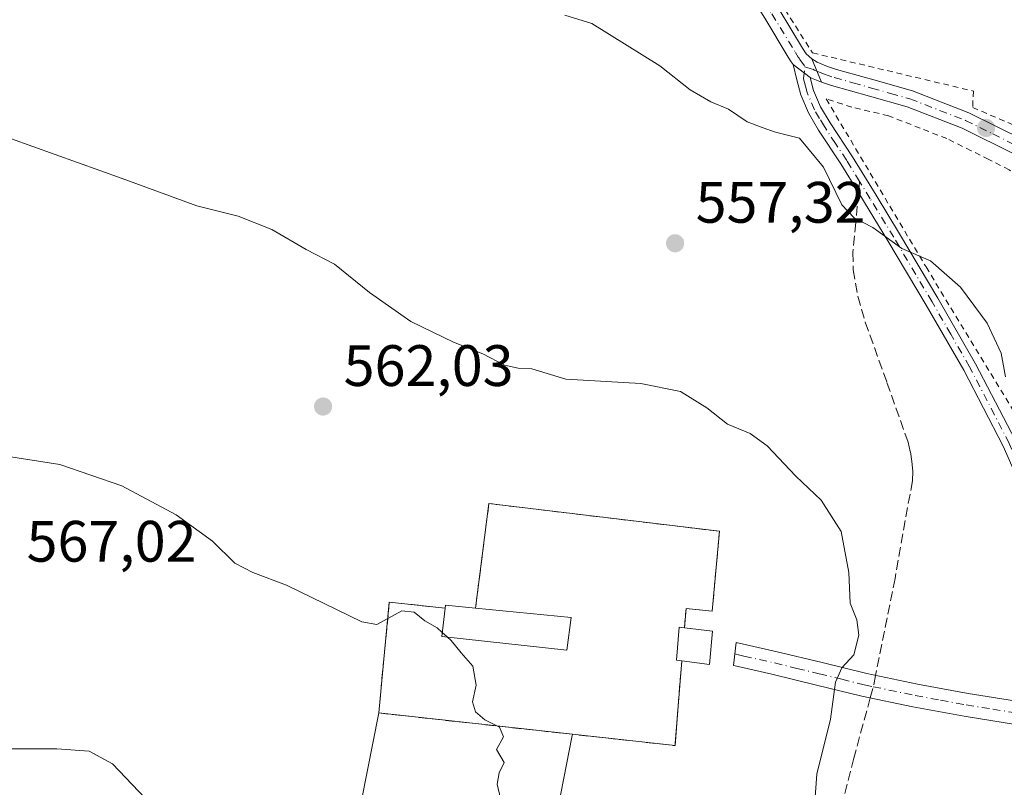
# Model space of a CAD drawing. Units: metres. Extents: x 569739 to 573165, y 4747293 to 4749642.
# Drawn here: x 570115 to 570284, y 4748626 to 4748758 of the extents above; entities that cross this region are included whole.
import ezdxf

# ---------------------------------------------------------------- set-up
doc = ezdxf.new("R2010")
doc.units = ezdxf.units.M
doc.header["$MEASUREMENT"] = 0
for name, pattern in [('DGN Style 2', [1.6480167562047852, 0.988810053722871, -0.6592067024819142]), ('DGN Style 3', [2.307223458686699, 1.648016756204785, -0.6592067024819142]), ('DGN Style 4', [2.6384748266838614, 1.318413404963828, -0.6592067024819142, 0.001648016756204785, -0.6592067024819142])]:
    doc.linetypes.add(name, pattern=pattern)
for name, color, linetype, lineweight in [('Cementerio Cxs', 135, 'Continuous', 0), ('Cultivos herbáceos CxS', 92, 'Continuous', 0), ('Curva de nivel normal', 30, 'Continuous', 0), ('Edificación Cxs', 1, 'Continuous', 13), ('Huerta CxS', 92, 'Continuous', 0), ('Muro lineal', 1, 'DGN Style 3', 13), ('Núcleo urbano CxS', 7, 'Continuous', 0), ('Pista no pavimentada Cxs', 111, 'Continuous', 0), ('Pista no pavimentada eje', 91, 'DGN Style 4', 0), ('Pista pavimentada Cxs', 135, 'Continuous', 0), ('Pista pavimentada eje', 135, 'DGN Style 4', 0), ('Punto de cota en terreno', 7, 'Continuous', 0), ('Rótulo de punto de cota en terreno', 7, 'Continuous', 0), ('Senda', 7, 'DGN Style 3', 0), ('Senda no paivmentada conexión', 7, 'DGN Style 3', 0), ('Valla', 7, 'DGN Style 2', 0)]:
    doc.layers.add(name, color=color, linetype=linetype, lineweight=lineweight)
doc.styles.add('Style-Arial', font='txt')

# ---------------------------------------------------------------- blocks, each defined once
blk = doc.blocks.new('*U9')
at = {"layer": 'Cultivos herbáceos CxS', "color": 92, "linetype": 'Continuous', "lineweight": 0}
blk.add_polyline3d([(570201.5751, 4748591.362500001, 566.6405999999988), (570209.9550999999, 4748634.480900001, 564.1922999999952), (570210.0537, 4748634.9509, 564.1993999999977), (570219.8925000001, 4748633.8676, 563.7485000000015), (570227.6801000005, 4748633.0101, 562.9303999999975), (570227.7094999999, 4748633.3851, 562.9449000000022), (570228.2100999998, 4748639.770099999, 563.1245999999956), (570228.8201000001, 4748647.5701, 563.0488000000041), (570233.6001000004, 4748646.9301, 562.4487999999983), (570234.0900999998, 4748652.6601, 562.8019000000058), (570229.2801000001, 4748653.220100001, 563.5095000000001), (570229.5500999996, 4748656.5601, 564.0583999999944), (570234.0301000001, 4748656.0801, 563.4557999999961), (570234.1601, 4748657.3201, 563.6582999999955), (570235.2801000001, 4748669.790100001, 562.5314999999973), (570195.7301000003, 4748674.550100001, 562.7204999999958), (570193.4301000005, 4748656.600099999, 564.4603000000062), (570188.2801000001, 4748657.110099999, 564.2629000000015), (570188.2100999998, 4748656.600099999, 564.3438000000025), (570178.6401000004, 4748657.630100001, 564.396900000007), (570176.8201000001, 4748638.610099999, 565.6934000000037), (570167.7922999999, 4748592.9342, 569.2942999999941)], dxfattribs=at)
blk = doc.blocks.new('5PATER')
at = {"layer": 'Huerta CxS', "linetype": 'Continuous', "lineweight": 0}
h = blk.add_hatch(color=51, dxfattribs=at)
edge = h.paths.add_edge_path()
edge.add_ellipse((0, 0), major_axis=(-0.1095731443231308, -0.1110710700762829), ratio=0.9994222409660322, start_angle=0, end_angle=360)

msp = doc.modelspace()

# ---------------------------------------------------------------- linework, layer by layer
at = {"layer": 'Cementerio Cxs', "color": 135, "linetype": 'Continuous', "lineweight": 0, "extrusion": (-0.1656537358771938, 0.1329097964520091, 0.9771866893265659), "elevation": 537242.0665283754, "flags": 128}
msp.add_lwpolyline([(-4060681.832217772, -2469228.308639769), (-4060682.27381371, -2469228.579378163), (-4060685.09891963, -2469224.142093598)], dxfattribs=at)
at = {"layer": 'Cementerio Cxs', "color": 135, "linetype": 'Continuous', "lineweight": 0, "extrusion": (0.08507031826268152, -0.05496890283001089, 0.9948575077227647), "elevation": -211956.8928168003, "flags": 128}
msp.add_lwpolyline([(4297940.559237593, 2087498.634011897), (4297935.480593259, 2087495.921848218), (4297933.423946293, 2087500.306529287)], dxfattribs=at)
at = {"layer": 'Cementerio Cxs', "color": 135, "linetype": 'Continuous', "lineweight": 0, "extrusion": (0.1237814451044847, -0.01441114539676645, 0.9922048542192275), "elevation": 2710.717364700249, "flags": 128}
msp.add_lwpolyline([(4782736.779550542, -17050.08060760261), (4782736.779550542, -17054.9611411019)], dxfattribs=at)
at = {"layer": 'Cementerio Cxs', "color": 135, "linetype": 'Continuous', "lineweight": 0}
msp.add_polyline3d([(570234.1601, 4748657.3201, 564.0576000000001), (570234.0301000001, 4748656.0801, 564.1429000000062), (570229.5500999996, 4748656.5601, 564.6836999999941), (570229.2801000001, 4748653.220100001, 564.8481000000029), (570234.0900999998, 4748652.6601, 564.2399000000005), (570233.6001000004, 4748646.9301, 563.965200000006), (570228.8201000001, 4748647.5701, 564.4092999999993), (570228.2100999998, 4748639.770099999, 563.5831000000035), (570227.6801000005, 4748633.0101, 563.4297999999981), (570176.8201000001, 4748638.610099999, 566.5728999999993), (570178.6401000004, 4748657.630100001, 564.8828999999969), (570188.2100999998, 4748656.600099999, 565.7992999999988), (570188.2801000001, 4748657.110099999, 565.7418000000034), (570193.4301000005, 4748656.600099999, 566.6842000000033), (570195.7301000003, 4748674.550100001, 563.238200000007), (570235.2801000001, 4748669.790100001, 563.9542999999976)], close=True, dxfattribs=at)
for points in [[(570193.4301000005, 4748656.600099999, 566.6842000000033), (570195.7301000003, 4748674.550100001, 563.238200000007), (570235.2801000001, 4748669.790100001, 563.9542999999976), (570234.1601, 4748657.3201, 564.0576000000001)], [(570228.8201000001, 4748647.5701, 564.4092999999993), (570228.2100999998, 4748639.770099999, 563.5831000000035), (570227.6801000005, 4748633.0101, 563.4297999999981), (570176.8201000001, 4748638.610099999, 566.5728999999993), (570178.6401000004, 4748657.630100001, 564.8828999999969), (570188.2100999998, 4748656.600099999, 565.7992999999988)], [(570234.1601, 4748657.3201, 564.0576000000001), (570234.0301000001, 4748656.0801, 564.1429000000062), (570229.5500999996, 4748656.5601, 564.6836999999941), (570229.2801000001, 4748653.220100001, 564.8481000000029)]]:
    msp.add_polyline3d(points, dxfattribs=at)
at = {"layer": 'Cultivos herbáceos CxS', "color": 92, "linetype": 'Continuous', "lineweight": 0}
for points in [[(570210.0537, 4748634.9509, 564.1993999999977), (570219.8925000001, 4748633.8676, 563.7485000000015), (570227.6801000005, 4748633.0101, 562.9303999999975), (570227.7094999999, 4748633.3851, 562.9449000000022), (570228.2100999998, 4748639.770099999, 563.1245999999956), (570228.8201000001, 4748647.5701, 563.0488000000041), (570233.6001000004, 4748646.9301, 562.4487999999983), (570234.0900999998, 4748652.6601, 562.8019000000058), (570229.2801000001, 4748653.220100001, 563.5095000000001), (570229.5500999996, 4748656.5601, 564.0583999999944), (570234.0301000001, 4748656.0801, 563.4557999999961), (570234.1601, 4748657.3201, 563.6582999999955), (570235.2801000001, 4748669.790100001, 562.5314999999973), (570195.7301000003, 4748674.550100001, 562.7204999999958), (570193.4301000005, 4748656.600099999, 564.4603000000062), (570188.2801000001, 4748657.110099999, 564.2629000000015), (570188.2100999998, 4748656.600099999, 564.3438000000025), (570178.6401000004, 4748657.630100001, 564.396900000007), (570176.8201000001, 4748638.610099999, 565.6934000000037)], [(570176.8201000001, 4748638.610099999, 565.6934000000037), (570167.7922999999, 4748592.9342, 569.2942999999941), (570164.5926999999, 4748573.2663, 572.0694999999978), (570154.7789000003, 4748575.265100001, 572.3362999999954), (570153.4704999998, 4748568.8555, 572.6872000000003), (570153.3251, 4748568.1425, 572.7231000000029), (570128.2659, 4748573.2499, 574.819399999993), (570123.3919000002, 4748560.429500001, 577.2198000000062), (570121.2043000003, 4748541.690300001, 579.8579000000027), (570124.4813000001, 4748528.570900001, 579.5072999999975), (570130.1047, 4748516.2335, 580.0007000000041), (570150.0928999997, 4748512.3299, 581.1083000000071), (570162.2742999997, 4748507.955700001, 582.6698000000034), (570171.9572999999, 4748510.143100001, 581.8402999999962), (570179.5635000002, 4748511.860500001, 579.4138999999996), (570184.1305, 4748512.8917, 577.9719999999943), (570198.8183000004, 4748509.676300001, 577.2983999999997), (570209.8897000002, 4748507.251499999, 575.9904999999999), (570223.4927000003, 4748515.611500001, 570.5954000000056), (570232.0979000004, 4748516.278899999, 569.2363999999943), (570235.8797000004, 4748514.922900001, 569.4149999999936), (570242.5263, 4748512.5395, 568.539499999999)], [(570210.0537, 4748634.9509, 564.1993999999977), (570209.9550999999, 4748634.480900001, 564.1922999999952), (570201.5751, 4748591.362500001, 566.6405999999988), (570195.4518999998, 4748558.467700001, 570.4973999999929), (570195.4968999998, 4748558.4551, 570.4919999999984), (570207.9627, 4748551.5801, 569.7345999999961), (570214.3460999997, 4748548.059699999, 569.2560999999987), (570224.6268999996, 4748542.386700001, 568.3491999999969), (570245.3488999996, 4748528.4319, 566.3448999999965)]]:
    msp.add_polyline3d(points, dxfattribs=at)
at = {"layer": 'Curva de nivel normal', "color": 30, "linetype": 'Continuous', "lineweight": 0, "flags": 128}
for points, elevation in [([(570208.7400000002, 4748758.380000001), (570213.4100000003, 4748756.91), (570225.0700000003, 4748749.680000001), (570230.25, 4748745.57), (570233.79, 4748743.480000001), (570236.8300000001, 4748742.25), (570240.0300000003, 4748740.08), (570242.6100000005, 4748739.060000001), (570244.9299999997, 4748738.26), (570249.0199999996, 4748737.25), (570253.1600000003, 4748732.27), (570256.2699999996, 4748725.789999999), (570258.4000000004, 4748723.609999999), (570261.5999999996, 4748721.949999999), (570266.6100000005, 4748718.310000001), (570271.4900000002, 4748716.180000001), (570276.6699999999, 4748711.689999999), (570281.25, 4748705.529999999), (570283.6399999997, 4748700.34), (570284.3799999999, 4748696.300000001)], 555), ([(570113.6600000003, 4748737.199999999), (570132.8300000001, 4748730.32), (570145.6299999999, 4748725.630000001), (570152.7000000002, 4748723.869999999), (570158.5099999999, 4748721.58), (570164.3799999999, 4748718.16), (570169.2400000002, 4748715.640000001), (570175.2599999999, 4748710.76), (570182.3200000003, 4748705.82), (570189.6799999997, 4748702.220000001), (570194.6699999999, 4748700.27), (570198.4100000003, 4748698.289999999), (570200.7400000002, 4748697.77), (570203.0700000003, 4748697.680000001), (570208.9199999999, 4748695.92), (570221.79, 4748695.17), (570228.6200000001, 4748693.789999999), (570233.0999999996, 4748690.949999999), (570236.6600000003, 4748688.17), (570240.5300000003, 4748686.57), (570243.4500000002, 4748684.460000001), (570248.4000000004, 4748679.26), (570252.7199999997, 4748675.140000001), (570256.1600000003, 4748669.730000001), (570257.4699999997, 4748662.689999999), (570257.7400000002, 4748657.449999999), (570258.8600000005, 4748654.619999999), (570259.2000000002, 4748651.99), (570258.3600000005, 4748648.59), (570256.2699999996, 4748646.33), (570255.2199999997, 4748643.890000001), (570254.3200000003, 4748637.52), (570252.0199999996, 4748628.130000001), (570251.5, 4748621.060000001)], 560), ([(570106.3300000001, 4748683.720000001), (570122.0999999996, 4748681.27), (570132.7400000002, 4748677.58), (570142.0899999999, 4748672.59), (570148.2800000003, 4748668.119999999), (570152.1299999999, 4748664.310000001), (570155.2000000002, 4748662.710000001), (570161, 4748660.52), (570173.9199999999, 4748654.279999999), (570176.5, 4748653.800000001), (570180.79, 4748656.16), (570182.8799999999, 4748655.930000001), (570184.7300000004, 4748654.42), (570186.8499999996, 4748653.24), (570187.7208000004, 4748652.446000001)], 565), ([(570187.7208000004, 4748652.446000001), (570188.5886000004, 4748651.654800001)], 565), ([(570188.5886000004, 4748651.654800001), (570189.2300000004, 4748651.07), (570190.9699999997, 4748648.91), (570193, 4748646.619999999), (570193.5199999996, 4748643.390000001), (570192.9199999999, 4748640.529999999), (570193.4199999999, 4748638.82), (570195.04, 4748637.430000001), (570197.5499999998, 4748636.180000001), (570198.25, 4748634.52), (570197.0599999996, 4748632.32), (570198.3499999996, 4748630.109999999), (570197.4900000002, 4748628.310000001), (570197.1500000004, 4748626.369999999), (570197.7100000001, 4748623.949999999)], 565), ([(570106.1299999999, 4748632.439999999), (570121.5800000001, 4748632.449999999), (570127.1600000003, 4748632.060000001), (570131.1600000003, 4748629.91), (570139.0300000003, 4748621.600000001)], 570)]:
    msp.add_lwpolyline(points, dxfattribs=dict(at, elevation=elevation))
at = {"layer": 'Edificación Cxs', "color": 1, "linetype": 'Continuous', "lineweight": 13, "flags": 128}
for points, elevation in [([(570209.8300999999, 4748654.9901), (570209.1001000004, 4748649.380100001), (570187.6401000004, 4748651.7601), (570188.2100999998, 4748656.600099999), (570188.2801000001, 4748657.110099999), (570193.4301000005, 4748656.600099999)], 567.4946000000053), ([(570234.0900999998, 4748652.6601), (570233.6001000004, 4748646.9301), (570228.8201000001, 4748647.5701), (570227.9301000005, 4748647.6801), (570228.3800999997, 4748653.3301), (570229.2801000001, 4748653.220100001)], 564.8481000000029)]:
    msp.add_lwpolyline(points, close=True, dxfattribs=dict(at, elevation=elevation))
at = {"layer": 'Edificación Cxs', "color": 1, "linetype": 'Continuous', "lineweight": 13, "extrusion": (-0.1656537358771938, 0.1329097964520091, 0.9771866893265659), "elevation": 537242.0665283754, "flags": 128}
msp.add_lwpolyline([(-4060681.832217772, -2469228.308639769), (-4060682.27381371, -2469228.579378163), (-4060685.09891963, -2469224.142093598)], dxfattribs=at)
at = {"layer": 'Edificación Cxs', "color": 1, "linetype": 'Continuous', "lineweight": 13, "extrusion": (-0.04888386979393022, 0.004798965264248671, 0.9987929401063879), "elevation": -4518.623140407948, "flags": 128}
msp.add_lwpolyline([(-4781646.614255699, 103419.596573403), (-4781646.614255698, 103436.0953263298)], dxfattribs=at)
at = {"layer": 'Edificación Cxs', "color": 1, "linetype": 'Continuous', "lineweight": 13, "extrusion": (0.08507031826268152, -0.05496890283001089, 0.9948575077227647), "elevation": -211956.8928168003, "flags": 128}
msp.add_lwpolyline([(4297940.559237593, 2087498.634011897), (4297935.480593259, 2087495.921848218), (4297933.423946293, 2087500.306529287)], dxfattribs=at)
at = {"layer": 'Edificación Cxs', "color": 1, "linetype": 'Continuous', "lineweight": 13, "extrusion": (0.1237814451044847, -0.01441114539676645, 0.9922048542192275), "elevation": 2710.717364700249, "flags": 128}
msp.add_lwpolyline([(4782736.779550542, -17050.08060760261), (4782736.779550542, -17054.9611411019)], dxfattribs=at)
at = {"layer": 'Edificación Cxs', "color": 1, "linetype": 'Continuous', "lineweight": 13}
for points in [[(570209.8300999999, 4748654.9901, 567.4946000000054), (570209.1001000004, 4748649.380100001, 565.5691999999982), (570187.6401000004, 4748651.7601, 566.0627999999997), (570188.2100999998, 4748656.600099999, 565.7992999999988)], [(570228.8201000001, 4748647.5701, 564.4092999999993), (570227.9301000005, 4748647.6801, 564.3508000000002), (570228.3800999997, 4748653.3301, 564.8084999999992), (570229.2801000001, 4748653.220100001, 564.8481000000029)]]:
    msp.add_polyline3d(points, dxfattribs=at)
at = {"layer": 'Muro lineal', "color": 1, "linetype": 'DGN Style 3', "lineweight": 13}
for points in [[(570229.2801000001, 4748653.220100001, 564.8481000000029), (570229.5500999996, 4748656.5601, 564.6836999999941), (570234.0301000001, 4748656.0801, 564.1429000000062), (570234.1601, 4748657.3201, 564.0576000000001), (570235.2801000001, 4748669.790100001, 563.9542999999976), (570195.7301000003, 4748674.550100001, 563.238200000007), (570193.4301000005, 4748656.600099999, 566.6842000000033)], [(570188.2100999998, 4748656.600099999, 565.7992999999988), (570178.6401000004, 4748657.630100001, 564.8828999999969), (570176.8201000001, 4748638.610099999, 566.5728999999993), (570227.6801000005, 4748633.0101, 563.4297999999981), (570228.2100999998, 4748639.770099999, 563.5831000000035), (570228.8201000001, 4748647.5701, 564.4092999999993)]]:
    msp.add_polyline3d(points, dxfattribs=at)
at = {"layer": 'Núcleo urbano CxS', "color": 7, "linetype": 'Continuous', "lineweight": 0, "extrusion": (0.0443717625634482, -0.00488557223931911, 0.9990031420725899), "elevation": 2665.062996645411, "flags": 128}
msp.add_lwpolyline([(4782515.796365495, -46969.46321361756), (4782515.796365495, -47002.93101829005)], dxfattribs=at)
msp.add_lwpolyline([(4782515.796365495, -46969.46321361756), (4782515.796365495, -47002.93101829005)], dxfattribs=at)
at = {"layer": 'Núcleo urbano CxS', "color": 7, "linetype": 'Continuous', "lineweight": 0}
msp.add_polyline3d([(570210.0537, 4748634.9509, 564.1993999999977), (570176.8201000001, 4748638.610099999, 565.6934000000037), (570178.6401000004, 4748657.630100001, 564.396900000007), (570188.2100999998, 4748656.600099999, 564.3438000000025), (570188.2801000001, 4748657.110099999, 564.2629000000015), (570193.4301000005, 4748656.600099999, 564.4603000000062), (570195.7301000003, 4748674.550100001, 562.7204999999958), (570235.2801000001, 4748669.790100001, 562.5314999999973), (570234.1601, 4748657.3201, 563.6582999999955), (570234.0301000001, 4748656.0801, 563.4557999999961), (570229.5500999996, 4748656.5601, 564.0583999999944), (570229.2801000001, 4748653.220100001, 563.5095000000001), (570234.0900999998, 4748652.6601, 562.8019000000058), (570233.6001000004, 4748646.9301, 562.4487999999983), (570228.8201000001, 4748647.5701, 563.0488000000041), (570228.2100999998, 4748639.770099999, 563.1245999999956), (570227.7094999999, 4748633.3851, 562.9449000000022), (570227.6801000005, 4748633.0101, 562.9303999999975), (570219.8925000001, 4748633.8676, 563.7485000000015)], close=True, dxfattribs=at)
for points in [[(570210.0537, 4748634.9509, 564.1993999999977), (570219.8925000001, 4748633.8676, 563.7485000000015), (570227.6801000005, 4748633.0101, 562.9303999999975), (570227.7094999999, 4748633.3851, 562.9449000000022), (570228.2100999998, 4748639.770099999, 563.1245999999956), (570228.8201000001, 4748647.5701, 563.0488000000041), (570233.6001000004, 4748646.9301, 562.4487999999983), (570234.0900999998, 4748652.6601, 562.8019000000058), (570229.2801000001, 4748653.220100001, 563.5095000000001), (570229.5500999996, 4748656.5601, 564.0583999999944), (570234.0301000001, 4748656.0801, 563.4557999999961), (570234.1601, 4748657.3201, 563.6582999999955), (570235.2801000001, 4748669.790100001, 562.5314999999973), (570195.7301000003, 4748674.550100001, 562.7204999999958), (570193.4301000005, 4748656.600099999, 564.4603000000062), (570188.2801000001, 4748657.110099999, 564.2629000000015), (570188.2100999998, 4748656.600099999, 564.3438000000025), (570178.6401000004, 4748657.630100001, 564.396900000007), (570176.8201000001, 4748638.610099999, 565.6934000000037)], [(570176.8201000001, 4748638.610099999, 565.6934000000037), (570167.7922999999, 4748592.9342, 569.2942999999941), (570164.5926999999, 4748573.2663, 572.0694999999978), (570154.7789000003, 4748575.265100001, 572.3362999999954), (570153.4704999998, 4748568.8555, 572.6872000000003), (570153.3251, 4748568.1425, 572.7231000000029), (570128.2659, 4748573.2499, 574.819399999993), (570123.3919000002, 4748560.429500001, 577.2198000000062), (570121.2043000003, 4748541.690300001, 579.8579000000027), (570124.4813000001, 4748528.570900001, 579.5072999999975), (570130.1047, 4748516.2335, 580.0007000000041), (570150.0928999997, 4748512.3299, 581.1083000000071), (570162.2742999997, 4748507.955700001, 582.6698000000034), (570171.9572999999, 4748510.143100001, 581.8402999999962), (570179.5635000002, 4748511.860500001, 579.4138999999996), (570184.1305, 4748512.8917, 577.9719999999943), (570198.8183000004, 4748509.676300001, 577.2983999999997), (570209.8897000002, 4748507.251499999, 575.9904999999999), (570223.4927000003, 4748515.611500001, 570.5954000000056), (570232.0979000004, 4748516.278899999, 569.2363999999943), (570235.8797000004, 4748514.922900001, 569.4149999999936), (570242.5263, 4748512.5395, 568.539499999999)], [(570167.7922999999, 4748592.9342, 569.2942999999941), (570176.8201000001, 4748638.610099999, 565.6934000000037), (570210.0537, 4748634.9509, 564.1993999999977), (570209.9550999999, 4748634.480900001, 564.1922999999952), (570201.5751, 4748591.362500001, 566.6405999999988)], [(570210.0537, 4748634.9509, 564.1993999999977), (570209.9550999999, 4748634.480900001, 564.1922999999952), (570201.5751, 4748591.362500001, 566.6405999999988), (570195.4518999998, 4748558.467700001, 570.4973999999929), (570195.4968999998, 4748558.4551, 570.4919999999984), (570207.9627, 4748551.5801, 569.7345999999961), (570214.3460999997, 4748548.059699999, 569.2560999999987), (570224.6268999996, 4748542.386700001, 568.3491999999969), (570245.3488999996, 4748528.4319, 566.3448999999965)]]:
    msp.add_polyline3d(points, dxfattribs=at)
at = {"layer": 'Pista no pavimentada Cxs', "color": 111, "linetype": 'Continuous', "lineweight": 0, "extrusion": (0.08448927250842601, -0.2026736716642039, 0.9755946625751636), "elevation": -913725.5912410673, "flags": 128}
msp.add_lwpolyline([(2353561.901030505, 4062220.725880806), (2353561.901030505, 4062225.201257807)], dxfattribs=at)
at = {"layer": 'Pista no pavimentada Cxs', "color": 111, "linetype": 'Continuous', "lineweight": 0, "extrusion": (0.08958858778434883, -0.06818517091533449, 0.9936421223992333), "elevation": -272155.8024340391, "flags": 128}
msp.add_lwpolyline([(4124147.613907041, 2406895.590642177), (4124147.613907041, 2406891.884990298)], dxfattribs=at)
msp.add_lwpolyline([(4124147.613907041, 2406895.590642177), (4124147.613907041, 2406891.884990298)], dxfattribs=at)
at = {"layer": 'Pista no pavimentada Cxs', "color": 111, "linetype": 'Continuous', "lineweight": 0, "extrusion": (-0.2985523839022968, -0.8563881036367057, 0.421267005610198), "elevation": -4236787.421561909, "flags": 128}
msp.add_lwpolyline([(-1024759.522772759, 1968574.50172151), (-1024761.355161931, 1968574.719928589), (-1024761.634022458, 1968574.815966167)], dxfattribs=at)
at = {"layer": 'Pista no pavimentada Cxs', "color": 111, "linetype": 'Continuous', "lineweight": 0}
for points in [[(570208.2200999996, 4748808.140100001, 550.9499000000069), (570208.8000999996, 4748804.860099999, 551.6021000000037), (570210.3800999997, 4748801.720100001, 552.1526000000014), (570213.1501000002, 4748798.0801, 553.1800999999978), (570216.2701000003, 4748794.5701, 554.5093999999954), (570222.6401000004, 4748788.050100001, 553.1597000000038), (570229.0301000001, 4748781.380100001, 554.1064000000042), (570235.4600999998, 4748774.0001, 557.0292999999947), (570241.3300999999, 4748766.100099999, 553.8105999999971), (570245.5201000003, 4748759.360099999, 553.2908000000025), (570249.5601000004, 4748752.690099999, 554.5007000000041), (570250.1601, 4748751.755100001, 554.6187999999966), (570251.1201, 4748750.890100001, 554.6208999999944)], [(570247.9200999998, 4748749.9101, 554.340400000001), (570247.6101000002, 4748750.370100001, 554.2694000000047), (570247.1001000004, 4748751.1801, 554.1285999999964), (570243.0601000004, 4748757.850099999, 553.7102000000014), (570238.9401000004, 4748764.470100001, 553.7501000000047), (570233.2100999998, 4748772.1801, 554.9968999999984), (570226.8901000004, 4748779.4301, 553.4937000000064), (570220.5601000004, 4748786.050100001, 552.9578000000038), (570214.1601, 4748792.600099999, 553.4695999999967), (570210.9200999998, 4748796.2401, 552.8126000000047), (570207.9200999998, 4748800.190099999, 552.3834999999963), (570206.0301000001, 4748803.940099999, 552.1098999999958), (570204.2050999999, 4748807.187100001, 551.6720000000059)], [(570245.5201000003, 4748759.360099999, 553.2908000000025), (570249.5601000004, 4748752.690099999, 554.5007000000041), (570250.1601, 4748751.755100001, 554.6187999999966), (570251.1201, 4748750.890100001, 554.6208999999944), (570252.8000999996, 4748746.860099999, 553.6382000000012), (570251.1001000004, 4748747.550100001, 553.8361000000004), (570250.8501000004, 4748747.6801, 553.9232000000047), (570247.9200999998, 4748749.9101, 554.340400000001), (570247.6101000002, 4748750.370100001, 554.2694000000047), (570247.1001000004, 4748751.1801, 554.1285999999964), (570243.0601000004, 4748757.850099999, 553.7102000000014)], [(570289.9001000002, 4748670.890100001, 556.7173000000039), (570283.9600999998, 4748684.370100001, 556.2608999999939), (570277.2001, 4748697.4301, 556.3188999999984), (570270.7600999996, 4748708.590100001, 556.0994999999966), (570264.1901000004, 4748719.640100001, 555.3879000000015), (570260.1700999998, 4748726.2401, 555.4484999999986), (570259.1501000002, 4748727.9101, 555.5570000000008), (570256.1401000004, 4748732.8301, 555.3205000000017), (570252.3000999996, 4748738.620100001, 554.9486999999936), (570250.5500999996, 4748741.590100001, 554.7741999999998), (570249.2500999998, 4748744.700099999, 554.6244000000006), (570248.5500999996, 4748747.280099999, 554.4753000000055), (570247.9200999998, 4748749.9101, 554.340400000001), (570250.8501000004, 4748747.6801, 553.9232000000047), (570251.4501, 4748745.450099999, 554.0917999999947), (570252.6300999997, 4748742.630100001, 554.4498000000021), (570254.2701000003, 4748739.860099999, 554.7286000000023), (570258.1001000004, 4748734.0701, 554.8779999999971), (570262.1501000002, 4748727.450099999, 554.6389999999956), (570266.1801000005, 4748720.840100001, 555.1168000000034), (570272.7600999996, 4748709.770099999, 555.713499999998), (570279.2401000002, 4748698.550100001, 555.7587000000058), (570286.0601000004, 4748685.370100001, 555.8239999999934)], [(570299.9301000005, 4748638.780099999, 554.7197000000015), (570298.8601000002, 4748643.8301, 555.3837000000058), (570297.5201000003, 4748648.840100001, 555.8910999999935), (570293.9700999996, 4748659.960100001, 555.2502999999997), (570289.9001000002, 4748670.890100001, 556.7173000000039), (570283.9600999998, 4748684.370100001, 556.2608999999939), (570277.2001, 4748697.4301, 556.3188999999984), (570270.7600999996, 4748708.590100001, 556.0994999999966), (570264.1901000004, 4748719.640100001, 555.3879000000015), (570260.1700999998, 4748726.2401, 555.4484999999986), (570259.1501000002, 4748727.9101, 555.5570000000008), (570256.1401000004, 4748732.8301, 555.3205000000017), (570252.3000999996, 4748738.620100001, 554.9486999999936), (570250.5500999996, 4748741.590100001, 554.7741999999998), (570249.2500999998, 4748744.700099999, 554.6244000000006), (570248.5500999996, 4748747.280099999, 554.4753000000055), (570247.9200999998, 4748749.9101, 554.340400000001)], [(570250.8501000004, 4748747.6801, 553.9232000000047), (570251.4501, 4748745.450099999, 554.0917999999947), (570252.6300999997, 4748742.630100001, 554.4498000000021), (570254.2701000003, 4748739.860099999, 554.7286000000023), (570258.1001000004, 4748734.0701, 554.8779999999971), (570262.1501000002, 4748727.450099999, 554.6389999999956), (570266.1801000005, 4748720.840100001, 555.1168000000034), (570272.7600999996, 4748709.770099999, 555.713499999998), (570279.2401000002, 4748698.550100001, 555.7587000000058), (570286.0601000004, 4748685.370100001, 555.8239999999934), (570292.0500999996, 4748671.770099999, 556.1649000000034), (570296.1700999998, 4748660.720100001, 554.9210000000021), (570299.7500999998, 4748649.5001, 557.5241999999998), (570301.1201, 4748644.370100001, 556.159599999999), (570302.8601000002, 4748639.340100001, 554.6258999999991), (570303.7801000001, 4748637.0801, 554.3267999999953), (570304.1101000002, 4748636.8301, 554.3013000000064)]]:
    msp.add_polyline3d(points, dxfattribs=at)
at = {"layer": 'Pista no pavimentada eje', "color": 91, "linetype": 'DGN Style 4', "lineweight": 0}
for points in [[(570205.8837000001, 4748809.300899999, 551.0417000000016), (570206.7651000004, 4748808.0601, 551.0991000000067), (570207.0551000005, 4748806.420100001, 551.3770999999979), (570207.4151, 4748804.4001, 551.7945000000036), (570209.1501000002, 4748800.9551, 552.290599999993), (570210.6501000002, 4748798.9801, 552.5338000000047), (570212.0351, 4748797.1601, 552.8429000000033), (570215.2150999998, 4748793.585100001, 553.8831000000064), (570221.6001000004, 4748787.050100001, 552.9624999999943), (570224.7651000004, 4748783.7401, 553.0849000000017), (570227.9600999998, 4748780.405099999, 553.6941999999982), (570234.3350999998, 4748773.090100001, 556.0840999999928), (570240.1350999996, 4748765.2851, 553.7675000000017), (570244.2901, 4748758.6051, 553.5060999999987), (570248.3300999999, 4748751.9351, 554.2130000000034), (570248.8201000001, 4748751.1601, 554.3380000000034), (570248.9501, 4748750.965100001, 554.3573999999935), (570249.1051000003, 4748750.735099999, 554.3733000000066), (570249.9633, 4748749.4933, 554.3252999999969)], [(570259.3302999996, 4748729.837099999, 555.2857999999978), (570257.1201, 4748733.450099999, 555.1083000000071), (570255.2050999999, 4748736.345100001, 554.8130999999995), (570253.2851, 4748739.2401, 554.8138999999937), (570252.4650999998, 4748740.6251, 554.6986999999936), (570251.5900999998, 4748742.110099999, 554.6187000000064), (570250.3501000004, 4748745.075099999, 554.3674000000028), (570250.0500999996, 4748746.190099999, 554.2675000000017), (570249.7001, 4748747.4801, 554.1714000000065), (570249.9633, 4748749.4933, 554.3252999999969)], [(570302.2651000004, 4748634.7301, 554.6953000000067), (570301.3951000003, 4748639.0601, 554.694399999993), (570300.5251000002, 4748641.575099999, 554.928700000004), (570299.9901000002, 4748644.100099999, 555.7348000000056), (570298.6350999996, 4748649.170100001, 556.6970000000001), (570295.0701000001, 4748660.340100001, 555.0987000000023), (570293.0351, 4748665.8051, 555.3497000000061), (570290.9751000004, 4748671.3301, 556.4622999999992), (570285.0100999996, 4748684.870100001, 556.0342999999993), (570278.2200999996, 4748697.9901, 556.042100000006), (570274.9801000003, 4748703.600099999, 555.9973000000027), (570271.7600999996, 4748709.1801, 555.9002999999939), (570265.1851000004, 4748720.2401, 555.2400000000052), (570261.1601, 4748726.845100001, 555.0360999999976), (570259.3302999996, 4748729.837099999, 555.2857999999978)]]:
    msp.add_polyline3d(points, dxfattribs=at)
at = {"layer": 'Pista pavimentada Cxs', "color": 135, "linetype": 'Continuous', "lineweight": 0, "extrusion": (0.08448927250842601, -0.2026736716642039, 0.9755946625751636), "elevation": -913725.5912410673, "flags": 128}
msp.add_lwpolyline([(2353561.901030505, 4062220.725880806), (2353561.901030505, 4062225.201257807)], dxfattribs=at)
at = {"layer": 'Pista pavimentada Cxs', "color": 135, "linetype": 'Continuous', "lineweight": 0}
for points in [[(570286.0301000001, 4748734.460100001, 553.5344000000041), (570276.9200999998, 4748738.9801, 553.5004000000044), (570267.5000999998, 4748742.630100001, 553.9158000000025), (570261.0100999996, 4748744.470100001, 554.4777999999933), (570254.5301000001, 4748746.280099999, 553.943299999999), (570252.8000999996, 4748746.860099999, 553.6382000000012), (570251.1201, 4748750.890100001, 554.6208999999944), (570252.0351, 4748750.325099999, 554.5424999999959), (570253.8000999996, 4748749.5801, 554.6180000000022), (570255.3800999997, 4748749.050100001, 554.7108000000007), (570261.8000999996, 4748747.2501, 554.101999999999), (570268.4200999998, 4748745.380100001, 553.6208999999944), (570278.0900999998, 4748741.630100001, 553.0415000000066), (570287.4301000005, 4748736.9901, 552.6416999999929)], [(570251.1201, 4748750.890100001, 554.6208999999944), (570252.0351, 4748750.325099999, 554.5424999999959), (570253.8000999996, 4748749.5801, 554.6180000000022), (570255.3800999997, 4748749.050100001, 554.7108000000007), (570261.8000999996, 4748747.2501, 554.101999999999), (570268.4200999998, 4748745.380100001, 553.6208999999944), (570278.0900999998, 4748741.630100001, 553.0415000000066), (570287.4301000005, 4748736.9901, 552.6416999999929)], [(570286.0301000001, 4748734.460100001, 553.5344000000041), (570276.9200999998, 4748738.9801, 553.5004000000044), (570267.5000999998, 4748742.630100001, 553.9158000000025), (570261.0100999996, 4748744.470100001, 554.4777999999933), (570254.5301000001, 4748746.280099999, 553.943299999999), (570252.8000999996, 4748746.860099999, 553.6382000000012)], [(570299.2701000003, 4748634.1501, 555.2701999999991), (570298.7600999996, 4748634.360099999, 555.3193000000028), (570298.0401, 4748634.720100001, 555.3619999999937), (570297.2500999998, 4748634.800100001, 555.4756000000052), (570295.6601, 4748635.2601, 555.6490999999951), (570286.4001000002, 4748636.5701, 556.4205999999976), (570277.2901, 4748638.050100001, 557.9026000000014), (570268.4901000002, 4748639.6601, 558.6116000000038), (570259.6901000004, 4748641.5001, 559.2661999999982), (570251.9501, 4748643.4001, 560.3711000000039), (570244.2901, 4748645.270099999, 561.6214000000036), (570239.0401, 4748646.450099999, 562.1592999999993), (570237.7001, 4748646.7601, 562.2890000000043), (570238.1601, 4748650.720100001, 562.3781000000017), (570239.9200999998, 4748650.3201, 562.1532000000007), (570245.2001, 4748649.130100001, 561.4707999999955), (570252.8901000004, 4748647.2601, 560.3328000000038), (570260.5701000001, 4748645.370100001, 559.2494000000006), (570269.2500999998, 4748643.5601, 557.963699999993), (570277.9600999998, 4748641.960100001, 556.8463999999949), (570287.0000999998, 4748640.5001, 555.7519999999931), (570296.0900999998, 4748639.210100001, 554.9575000000041), (570299.1801000005, 4748638.970100001, 554.7575999999972), (570299.9301000005, 4748638.780099999, 554.7197000000015)]]:
    msp.add_polyline3d(points, dxfattribs=at)
msp.add_polyline3d([(570299.9301000005, 4748638.780099999, 554.7197000000015), (570299.2701000003, 4748634.1501, 555.2701999999991), (570298.7600999996, 4748634.360099999, 555.3193000000028), (570298.0401, 4748634.720100001, 555.3619999999937), (570297.2500999998, 4748634.800100001, 555.4756000000052), (570295.6601, 4748635.2601, 555.6490999999951), (570286.4001000002, 4748636.5701, 556.4205999999976), (570277.2901, 4748638.050100001, 557.9026000000014), (570268.4901000002, 4748639.6601, 558.6116000000038), (570259.6901000004, 4748641.5001, 559.2661999999982), (570251.9501, 4748643.4001, 560.3711000000039), (570244.2901, 4748645.270099999, 561.6214000000036), (570239.0401, 4748646.450099999, 562.1592999999993), (570237.7001, 4748646.7601, 562.2890000000043), (570238.1601, 4748650.720100001, 562.3781000000017), (570239.9200999998, 4748650.3201, 562.1532000000007), (570245.2001, 4748649.130100001, 561.4707999999955), (570252.8901000004, 4748647.2601, 560.3328000000038), (570260.5701000001, 4748645.370100001, 559.2494000000006), (570269.2500999998, 4748643.5601, 557.963699999993), (570277.9600999998, 4748641.960100001, 556.8463999999949), (570287.0000999998, 4748640.5001, 555.7519999999931), (570296.0900999998, 4748639.210100001, 554.9575000000041), (570299.1801000005, 4748638.970100001, 554.7575999999972)], close=True, dxfattribs=at)
at = {"layer": 'Pista pavimentada eje', "color": 135, "linetype": 'DGN Style 4', "lineweight": 0}
for points in [[(570249.9633, 4748749.4933, 554.3252999999969), (570251.2901, 4748749.085100001, 554.1815999999963), (570251.5950999996, 4748748.920100001, 554.1113999999943), (570251.7200999996, 4748748.8551, 554.0803000000016), (570252.5701000001, 4748748.5101, 553.882500000007), (570253.3000999996, 4748748.220100001, 553.8858000000037), (570254.9550999999, 4748747.665100001, 553.8380999999936), (570258.1951000001, 4748746.7601, 554.1707000000024), (570261.4051000001, 4748745.860099999, 554.2792000000045), (570264.6501000002, 4748744.940099999, 554.1352000000043), (570267.9600999998, 4748744.005100001, 553.7698999999993), (570277.5050999997, 4748740.3051, 553.2302999999956), (570282.1750999996, 4748737.985099999, 553.1276999999973), (570286.7301000003, 4748735.725099999, 553.0534000000043)], [(570237.9301000005, 4748648.7401, 562.3442000000068), (570238.8101000004, 4748648.540100001, 562.2409000000043), (570239.4801000003, 4748648.3851, 562.1635999999999), (570244.7451, 4748647.200099999, 561.5200000000041), (570248.5900999998, 4748646.265100001, 560.9501000000018), (570252.4200999998, 4748645.3301, 560.3459000000003), (570256.2600999996, 4748644.3851, 559.7874000000012), (570260.1300999997, 4748643.4351, 559.244399999996), (570261.6851000004, 4748643.110099999, 559.0383000000002)], [(570261.6851000004, 4748643.110099999, 559.0383000000002), (570268.8701, 4748641.610099999, 558.2219000000041), (570273.2251000004, 4748640.8101, 557.7883000000002), (570277.6250999998, 4748640.005100001, 557.3718999999984), (570282.1801000005, 4748639.265100001, 556.7030999999988), (570286.7001, 4748638.5351, 556.0121000000072), (570291.2451, 4748637.890100001, 555.5360999999976), (570295.8750999998, 4748637.235099999, 555.0644999999931), (570296.6451000003, 4748637.175100001, 554.9753999999957), (570298.6101000002, 4748636.845100001, 554.8433999999979), (570298.9851000002, 4748636.7501, 554.8295999999973), (570299.3450999996, 4748636.5701, 554.8298000000068), (570299.6001000004, 4748636.465100001, 554.8233999999939), (570301.0482999999, 4748635.7895, 554.7617000000029), (570302.2651000004, 4748634.7301, 554.6953000000067)]]:
    msp.add_polyline3d(points, dxfattribs=at)
at = {"layer": 'Senda', "color": 7, "linetype": 'DGN Style 3', "lineweight": 0}
for points in [[(570259.1500000004, 4748727.9101, 555.5571000000054), (570258.6700999998, 4748722.780099999, 556.5019999999931), (570258.2001, 4748717.6601, 557.1808000000019), (570258.2100999998, 4748714.6501, 557.5191999999952), (570259.0500999996, 4748710.1501, 557.6168000000034), (570260.3101000004, 4748705.670100001, 557.4986000000063), (570264.0301000001, 4748695.350099999, 558.0639999999985), (570267.6700999998, 4748685.0701, 558.061799999996), (570268.0500999996, 4748683.4101, 558.1309000000037), (570268.3101000004, 4748681.7401, 558.1747999999934), (570268.4700999996, 4748680.0801, 558.1944999999978), (570268.3901000004, 4748678.440099999, 558.2611000000034), (570265.4101, 4748661.710100001, 559.1484000000055), (570262.0749000004, 4748645.056299999, 559.0421999999963)], [(570261.1615000004, 4748641.192500001, 559.0969000000041), (570258.3400999998, 4748630.860099999, 559.3702000000048), (570255.7500999998, 4748620.470100001, 559.5047999999952), (570255.1700999998, 4748618.1501, 559.5139999999956), (570254.6101000002, 4748615.800100001, 559.5550999999978), (570254.3201000001, 4748613.280099999, 559.5708000000013), (570254.3901000004, 4748610.7501, 559.7776000000014), (570254.6401000004, 4748606.630100001, 560.0901000000014), (570254.9301000005, 4748602.520099999, 559.9075000000012), (570255.5401, 4748596.0101, 559.9575000000041), (570256.1001000004, 4748589.5001, 560.1996999999974), (570255.9301000005, 4748583.290100001, 560.7260999999999), (570255.0701000001, 4748577.100099999, 560.923299999995), (570252.5201000003, 4748563.710100001, 562.3622000000032), (570249.8901000004, 4748550.350099999, 564.0133999999962), (570248.8901000004, 4748544.210100001, 564.6123999999982), (570248.1901000004, 4748538.0801, 565.9538999999932), (570248.2801000001, 4748535.800100001, 567.0636999999988), (570248.8601000002, 4748533.600099999, 568.0136999999959), (570250.5601000004, 4748529.140100001, 567.0265999999974), (570251.7128999997, 4748524.362400001, 567.5500000000029)]]:
    msp.add_polyline3d(points, dxfattribs=at)
at = {"layer": 'Senda no paivmentada conexión', "color": 7, "linetype": 'DGN Style 3', "lineweight": 0, "extrusion": (0.0129321634683458, 0.1382156356753596, 0.9903177253805387), "elevation": 664273.3093345047, "flags": 128}
msp.add_lwpolyline([(-125396.131329791, -4734833.456274212), (-125396.1313297909, -4734831.501935252)], dxfattribs=at)
at = {"layer": 'Senda no paivmentada conexión', "color": 7, "linetype": 'DGN Style 3', "lineweight": 0, "extrusion": (0.4070653744026049, -0.0833529316520346, 0.9095878570800505), "elevation": -163171.0437940554, "flags": 128}
msp.add_lwpolyline([(4766513.765442853, 358539.7490248904), (4766511.780608958, 358539.7396388719), (4766509.796953003, 358539.8806698158)], dxfattribs=at)
at = {"layer": 'Valla', "color": 7, "linetype": 'DGN Style 2', "lineweight": 0}
for points in [[(570287.8501000004, 4748738.590100001, 552.374299999996), (570306.1001000004, 4748814.2501, 552.6705999999976), (570220.8201000001, 4748806.6501, 551.8708999999944), (570222.2600999996, 4748791.3101, 554.1597999999941), (570236.8501000004, 4748774.610099999, 557.7621999999974), (570251.2600999996, 4748751.890100001, 554.8895000000048), (570278.8501000004, 4748745.340100001, 554.335699999996), (570278.7401000002, 4748742.540100001, 552.969299999997), (570287.8501000004, 4748738.590100001, 552.374299999996)], [(570310.1801000005, 4748702.690099999, 557.4063000000025), (570296.9501, 4748719.7401, 552.6925999999949), (570292.6001000004, 4748725.550100001, 553.4138999999996), (570290.9801000003, 4748727.600099999, 553.6515000000073), (570288.0301000001, 4748729.9001, 553.9407000000066), (570285.0100999996, 4748731.8201, 554.4704999999958), (570281.4901000002, 4748733.5801, 554.5752999999969), (570278.4801000003, 4748735.100099999, 553.8880999999965), (570274.3101000004, 4748737.170100001, 554.2497000000003), (570264.3000999996, 4748741.090100001, 554.3337000000029), (570258.0100999996, 4748742.590100001, 554.9885000000068), (570253.6001000004, 4748743.9801, 554.2964999999967), (570270.7301000003, 4748715.1501, 555.5142000000051), (570286.5500999996, 4748689.1601, 555.3582000000024), (570287.1801000005, 4748687.620100001, 555.491399999999)]]:
    msp.add_polyline3d(points, dxfattribs=at)

# ---------------------------------------------------------------- block references
at = {"layer": 'Cultivos herbáceos CxS', "color": 92, "linetype": 'Continuous', "lineweight": 0}
msp.add_blockref('*U9', (0, 0), dxfattribs=at)
at = {"layer": 'Punto de cota en terreno', "color": 7, "linetype": 'Continuous', "lineweight": 0, "xscale": 10, "yscale": 10, "zscale": 10}
for p in [(570281.04, 4748739, 551.6999999999971), (570227.6799999997, 4748719.220000001, 557.320000000007), (570167.2800000003, 4748691.199999999, 562.029999999999)]:
    msp.add_blockref('5PATER', p, dxfattribs=at)

# ---------------------------------------------------------------- texts
at = {"layer": 'Rótulo de punto de cota en terreno', "color": 7, "linetype": 'Continuous', "lineweight": 0, "style": 'Style-Arial'}
for s, p in [('557,32', (570231.2078, 4748722.7478)), ('562,03', (570170.8077999996, 4748694.727800001)), ('567,02', (570116.4078000002, 4748664.5778))]:
    msp.add_text(s, height=7.000000000000002, dxfattribs=at).set_placement(p)

doc.saveas('drawing.dxf')
